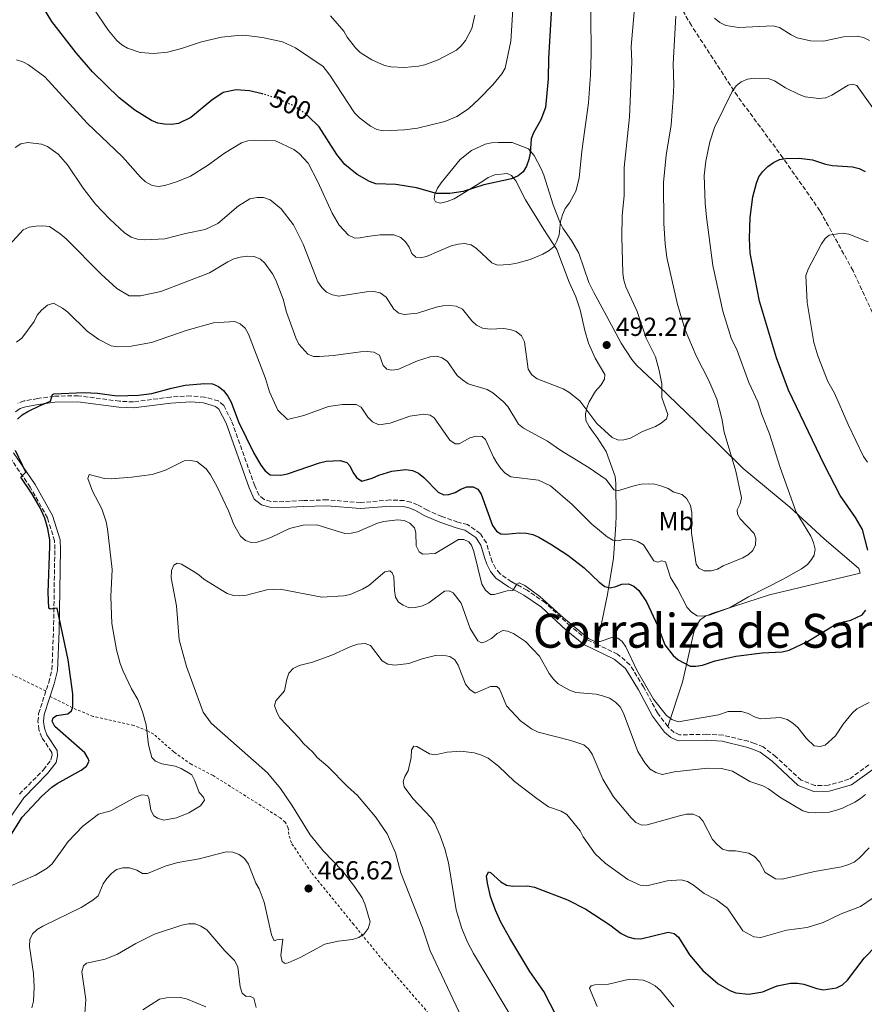
# Model space of a CAD drawing. Units: metres. Extents: x 587245 to 590694, y 4708160 to 4710516.
# Drawn here: x 587968 to 588292, y 4708563 to 4708941 of the extents above; entities that cross this region are included whole.
import ezdxf
from ezdxf.enums import TextEntityAlignment as Align

# ---------------------------------------------------------------- set-up
doc = ezdxf.new("R2010")
doc.units = ezdxf.units.M
doc.header["$MEASUREMENT"] = 0
for name, pattern in [('DGN Style 2', [1.739922, 1.043953, -0.695969]), ('DGN Style 3', [2.435891, 1.739922, -0.695969]), ('DGN Style 5', [1.217945, 0.521977, -0.695969])]:
    doc.linetypes.add(name, pattern=pattern)
for name, color, linetype, lineweight in [('Camino', 7, 'DGN Style 3', 0), ('Cota de curva de nivel directora', 7, 'Continuous', 0), ('Cota de punto acotado terreno', 7, 'Continuous', 0), ('Curva de nivel directora', 30, 'Continuous', 30), ('Curva de nivel directora no vista', 30, 'DGN Style 5', 30), ('Curva de nivel intermedia', 30, 'Continuous', 0), ('Etiqueta de uso rústico', 92, 'Continuous', 0), ('Línea de cambio de uso (parcela vista)', 92, 'Continuous', 0), ('Margen derecho', 7, 'Continuous', 0), ('Punto acotado terreno (símbolo)', 7, 'Continuous', 0), ('Senda', 7, 'DGN Style 3', 0), ('Texto de Corraliza', 7, 'Continuous', 0), ('Valla', 7, 'DGN Style 2', 0)]:
    doc.layers.add(name, color=color, linetype=linetype, lineweight=lineweight)
doc.styles.add('Style-Arial', font='arial.ttf')

# ---------------------------------------------------------------- blocks, each defined once
blk = doc.blocks.new('5PATER')
at = {"layer": 'Punto acotado terreno (símbolo)', "linetype": 'Continuous', "lineweight": 0}
h = blk.add_hatch(color=51, dxfattribs=at)
edge = h.paths.add_edge_path()
edge.add_ellipse((0, 0), major_axis=(-0.11, -0.111), ratio=0.999422, start_angle=0, end_angle=360)

msp = doc.modelspace()

# ---------------------------------------------------------------- linework, layer by layer
at = {"layer": 'Camino', "color": 7, "linetype": 'DGN Style 3', "lineweight": 0}
for points in [[(588189.6, 4708700.91, 470.65), (588185.6, 4708702.81, 470.73), (588179.16, 4708708.06, 470.73), (588169.59, 4708716.98, 471.09), (588162.64, 4708721.75, 471.21), (588156.66, 4708725.01, 471.21), (588152.23, 4708728.09, 471.93), (588150.54, 4708730.19, 472.65), (588149.3, 4708732.62, 472.9), (588148.44, 4708735.06, 473.14), (588147.03, 4708739.94, 472.53), (588144.67, 4708743.56, 472.53), (588139.77, 4708746.94, 473.02), (588136.03, 4708747.88, 473.38), (588129.94, 4708749.98, 473.74), (588124.46, 4708752.41, 473.86), (588120.6, 4708754.51, 473.62), (588118.02, 4708755.58, 473.38), (588115.45, 4708756.18, 473.38), (588109.97, 4708756.38, 473.5), (588098.74, 4708755.36, 473.62), (588085.82, 4708756.45, 473.26), (588076.58, 4708756.12, 473.38), (588066.88, 4708755.63, 474.34), (588064.33, 4708755.85, 474.46), (588061.75, 4708756.6, 474.46), (588059.77, 4708758.15, 474.46), (588058.1, 4708761.87, 474.46), (588049.2, 4708786.78, 475.43), (588046.21, 4708792.69, 475.43), (588044.15, 4708794.4, 475.43), (588038.85, 4708795.91, 475.43), (588033.59, 4708796.34, 475.43), (588025.73, 4708795.91, 475.43), (588011.53, 4708794.02, 475.43), (588006.2, 4708794.29, 475.67), (587990.39, 4708796.43, 476.03), (587981.14, 4708796.26, 476.03), (587974.77, 4708795.34, 476.87), (587969.56, 4708794.39, 477.11), (587967.12, 4708793.53, 476.87)], [(587967.8, 4708643.43, 476.88), (587977, 4708652.74, 477.65), (587979.89, 4708656.48, 477.73), (587980.3, 4708658.24, 477.73), (587980.17, 4708659.44, 477.73), (587976.4, 4708665.24, 477.57), (587975.29, 4708668.21, 477.57), (587974.91, 4708671.29, 477.34), (587975.17, 4708674.39, 477.19), (587979.05, 4708686.33, 477.03), (587980.26, 4708691.26, 477.03), (587980.88, 4708706.01, 476.49), (587981.38, 4708737.49, 476.19), (587981.27, 4708740.7, 476.03), (587978.55, 4708749.52, 475.88), (587971.95, 4708761.26, 475.8), (587963.65, 4708773.4, 475.72)], [(588216.65, 4708669.43, 470.15), (588212.66, 4708674.61, 470.37), (588207.37, 4708684.61, 470.49), (588202.14, 4708693.14, 470.49), (588197.36, 4708697.21, 470.49), (588189.6, 4708700.91, 470.65)], [(588293.82, 4708654.64, 466.99), (588286.14, 4708649.13, 467.72), (588278.28, 4708646.84, 468.56), (588273.11, 4708646.74, 468.56), (588267.87, 4708648.79, 467.96), (588258.15, 4708657.78, 468.92), (588253.31, 4708661.54, 468.8), (588249.94, 4708662.89, 468.8), (588247.52, 4708663.73, 468.8), (588237.88, 4708666.09, 469.16), (588231.54, 4708666.41, 469.16), (588221.13, 4708666.19, 470.01), (588219.1, 4708667.13, 470.13), (588217.11, 4708668.83, 470.13), (588216.65, 4708669.43, 470.15)]]:
    msp.add_polyline3d(points, dxfattribs=at)
at = {"layer": 'Curva de nivel directora', "color": 30, "linetype": 'Continuous', "lineweight": 30, "flags": 128}
for points, elevation in [([(588172.19, 4708947.61), (588170.87, 4708925.93), (588170.78, 4708918.06), (588169.67, 4708907.08), (588167.98, 4708902.33), (588165.16, 4708897.32), (588164.22, 4708895), (588163.81, 4708889.56), (588163.28, 4708887.12), (588162.47, 4708884.61), (588161.1, 4708882.42), (588159.18, 4708880.82), (588156.65, 4708879.73), (588146.09, 4708877.38), (588138.1, 4708874.84), (588133, 4708874.09), (588127.89, 4708874.1), (588120.18, 4708876.3), (588112.26, 4708877.47), (588104.59, 4708877.73), (588102.13, 4708878.63), (588097.4, 4708881.35), (588092.75, 4708885.15), (588089.62, 4708889.1), (588082.85, 4708899.61), (588078.6, 4708903.82)], 500), ([(588061.35, 4708912.27), (588061.07, 4708912.37), (588056.13, 4708913.54), (588050.94, 4708913.93), (588045.96, 4708912.86), (588041.69, 4708909.91), (588033.64, 4708903.2), (588028.85, 4708900.96), (588026.22, 4708900.59), (588023.44, 4708900.65), (588020.97, 4708901.01), (588018.54, 4708902.11), (588012.1, 4708906.03), (588006.13, 4708910.78), (587995.84, 4708920.79), (587989.56, 4708928.02), (587980.26, 4708940.15), (587976.22, 4708946.58)], 500), ([(588293.39, 4708737.13), (588291.36, 4708745.1), (588288.74, 4708749.66), (588282.81, 4708758.15), (588276.74, 4708769.7), (588262.94, 4708798.53), (588258.38, 4708810.99), (588251.91, 4708832.78), (588248.31, 4708851.21), (588247.95, 4708856.85), (588248.3, 4708864.87), (588249.31, 4708872.83), (588250.68, 4708878.06), (588251.63, 4708880.51), (588253.14, 4708882.51), (588255.09, 4708884.41), (588257.23, 4708886.01), (588259.54, 4708887.09), (588262.01, 4708887.51), (588267.12, 4708887.58), (588272.17, 4708886.96), (588277.19, 4708885.28), (588279.82, 4708884.78), (588287.53, 4708884.3), (588290.12, 4708883.68), (588292.34, 4708882.54)], 475), ([(587967.02, 4708787.41), (587968.89, 4708789.07), (587971.07, 4708790.3), (587975.74, 4708792.72), (587979.73, 4708794.34), (587980.54, 4708796.91), (587980.96, 4708797.18), (587992.58, 4708797.6), (587997.74, 4708797.35), (588005.37, 4708796.42), (588013.53, 4708796.62), (588018.55, 4708797.24), (588026.1, 4708799.36), (588031.35, 4708800.44), (588039, 4708801.11), (588041.86, 4708800.99), (588044.14, 4708799.94), (588046.1, 4708798.39), (588047.81, 4708796.22), (588049.04, 4708793.92), (588051.88, 4708786.42), (588057.76, 4708774.39), (588060.43, 4708769.8), (588062.11, 4708767.62), (588064, 4708765.98), (588068.18, 4708765.96), (588070.67, 4708766.37), (588083.03, 4708770.71)], 475), ([(587963.52, 4708626), (587968.84, 4708634.53), (587976.22, 4708642.47), (587980.21, 4708646.05), (587982.32, 4708647.54), (587991.55, 4708652.67), (587993.56, 4708654.14), (587994.59, 4708656.04), (587994.21, 4708657.16), (587992.86, 4708659.27), (587981.38, 4708669.37), (587980.37, 4708671.51), (587980.78, 4708672.76), (587982.08, 4708673.63), (587986.4, 4708674.26), (587987.84, 4708675.44), (587988.27, 4708676.89), (587988.27, 4708681.94), (587986.48, 4708695.06), (587982.31, 4708714.82), (587979.54, 4708714.52), (587979.12, 4708714.83), (587978.78, 4708720.92), (587979.45, 4708738.58), (587979.4, 4708741.08), (587978.74, 4708745.3), (587977.55, 4708749.45), (587975.6, 4708753.68), (587972.52, 4708758.92), (587968.33, 4708765.12), (587970.28, 4708767.01), (587966.34, 4708775.33)], 475), ([(588083.03, 4708770.71), (588085.47, 4708771.28), (588090.91, 4708771.56), (588093.43, 4708770.78), (588094.64, 4708769.49), (588095.77, 4708767.09), (588097.2, 4708765.04), (588099.26, 4708763.62), (588103.13, 4708764.7), (588105.79, 4708765.9), (588110.7, 4708767.46), (588116.14, 4708768.07), (588118.67, 4708767.75), (588120.95, 4708766.74), (588123.04, 4708764.99), (588128.48, 4708759.38), (588130.7, 4708758.37), (588132.64, 4708758.48), (588135.03, 4708759.21), (588137.22, 4708760.54), (588139.56, 4708761.42), (588141.95, 4708761.4), (588143.68, 4708760.51), (588145.07, 4708758.64), (588149.43, 4708746.62), (588150.89, 4708744.42), (588152.6, 4708743.35), (588154.4, 4708743.26), (588159.7, 4708743.83), (588162.37, 4708743.65), (588164.82, 4708743.16), (588167.18, 4708742.05), (588171.71, 4708739.48), (588178.34, 4708735.13), (588184.6, 4708730.32), (588190.27, 4708724.79), (588192.48, 4708723.14), (588194.58, 4708722.67), (588196.7, 4708723.1), (588199.07, 4708724.08), (588201.57, 4708724.18), (588203.58, 4708723.34), (588205.55, 4708721.66), (588208.46, 4708717.25), (588212.79, 4708707.94), (588215.51, 4708700.72), (588218.67, 4708696.61), (588220.58, 4708695.01), (588225.25, 4708692.63), (588227.47, 4708692.53), (588229.94, 4708692.94), (588234.89, 4708694.56), (588242.77, 4708696.39), (588252.81, 4708697.72), (588260.55, 4708698.08), (588263.26, 4708698.75), (588270.21, 4708702.06), (588279.42, 4708707.64), (588284.15, 4708709.63), (588286.85, 4708710.28), (588291.2, 4708712.28), (588292.61, 4708714.03)], 475), ([(588173.89, 4708558.21), (588169.02, 4708567.67), (588163.73, 4708575.31), (588155.99, 4708588.15), (588152.57, 4708594.32), (588150.5, 4708598.87), (588148.54, 4708604.17), (588147.39, 4708609.29), (588147.09, 4708611.9), (588147.8, 4708613.58), (588148.65, 4708613.33), (588152.61, 4708609.81), (588154.73, 4708608.5), (588157.2, 4708608.04), (588162.83, 4708608.18), (588165.48, 4708607.77), (588178.16, 4708602.87), (588185.17, 4708599.29), (588194.44, 4708593.25), (588198.73, 4708589.93)], 450), ([(588198.73, 4708589.93), (588201.35, 4708588.7), (588203.77, 4708587.98), (588206.28, 4708587.93), (588216.74, 4708590.49), (588219.1, 4708589.97), (588220.75, 4708588.48), (588225, 4708581.69), (588230.05, 4708575.67), (588235.98, 4708570.63), (588240.4, 4708568.04), (588242.74, 4708567.11), (588247.72, 4708566.65), (588253.16, 4708567.47), (588255.77, 4708568.61), (588258.68, 4708569.81), (588263.77, 4708570.83), (588266.4, 4708570.86), (588268.87, 4708570.48), (588273.88, 4708568.79), (588276.38, 4708568.34), (588281.37, 4708569.03), (588283.65, 4708570.2), (588285.64, 4708572), (588292.01, 4708580.4), (588301.17, 4708589.92)], 450)]:
    msp.add_lwpolyline(points, dxfattribs=dict(at, elevation=elevation))
at = {"layer": 'Curva de nivel directora no vista', "color": 30, "linetype": 'DGN Style 5', "lineweight": 30, "elevation": 500, "flags": 128}
msp.add_lwpolyline([(588078.6, 4708903.82), (588077.8, 4708904.62), (588073.42, 4708907.59), (588066.13, 4708910.73), (588061.35, 4708912.27)], dxfattribs=at)
at = {"layer": 'Curva de nivel intermedia', "color": 30, "linetype": 'Continuous', "lineweight": 0, "flags": 128}
for points, elevation in [([(588187.04, 4708958.46), (588187.2, 4708927.55), (588186.93, 4708919.69), (588186.27, 4708908.82), (588183.64, 4708890.3), (588182.69, 4708879.92), (588181.3, 4708874.93), (588178.91, 4708870.46), (588177.24, 4708868.31), (588176.22, 4708865.88), (588175.5, 4708863.33), (588174.91, 4708858.18), (588174.05, 4708855.71)], 495), ([(588157.5, 4708951.05), (588156.46, 4708932.59), (588154.24, 4708922.25), (588152.91, 4708919.98), (588149.51, 4708915.74), (588144.09, 4708910.28), (588140.14, 4708906.63), (588135.63, 4708903.64), (588131.05, 4708901.66), (588120.54, 4708899.21), (588115.57, 4708898.5), (588107.4, 4708898.12)], 505), ([(588107.4, 4708898.12), (588104.95, 4708898.59), (588102.54, 4708899.9), (588098.29, 4708903.09), (588096.4, 4708905), (588086.98, 4708919.55), (588084.4, 4708922.81), (588073.73, 4708930.06), (588068.79, 4708932.32), (588061.08, 4708933.91), (588055.93, 4708934.62), (588053.43, 4708934.82), (588050.38, 4708934.62), (588045.34, 4708934.08), (588037.64, 4708932.29), (588030.05, 4708929.79), (588024.61, 4708928.38), (588019.43, 4708927.88), (588014.13, 4708928.23), (588009.28, 4708929.91), (588007.11, 4708931.16), (588005.21, 4708932.78), (588001.94, 4708936.69), (587994.03, 4708948.24)], 505), ([(588203.68, 4708943.68), (588202.62, 4708930.47), (588202.82, 4708924.62), (588201.91, 4708903.47), (588199.9, 4708884.11), (588199.95, 4708873.3), (588199.11, 4708865.48), (588198.99, 4708857.44), (588199.37, 4708843.45), (588199.74, 4708840.73), (588200.53, 4708838.21), (588204.94, 4708828.76), (588208.38, 4708818.53), (588211.87, 4708811.41), (588213.39, 4708806.1), (588214.3, 4708801.04), (588214.38, 4708795.75), (588216.66, 4708789.25), (588216.19, 4708787.57), (588214.14, 4708785.85), (588211.97, 4708784.63), (588207, 4708782.69), (588202.33, 4708780.13)], 490), ([(588115.54, 4708922.49), (588110.33, 4708922.66), (588107.86, 4708923.25), (588103.02, 4708925.39), (588098.57, 4708928.15), (588096.84, 4708929.95), (588093.6, 4708934.1), (588092.26, 4708936.44), (588087.22, 4708942.24)], 510), ([(588142.59, 4708942.49), (588141.41, 4708937.42), (588139, 4708932.87), (588137.34, 4708930.8), (588135.49, 4708929.13), (588128.49, 4708925.38), (588123.45, 4708923.5), (588121.02, 4708922.93), (588115.54, 4708922.49)], 510), ([(588219.79, 4708942.22), (588218.76, 4708923.83), (588218.96, 4708915.82), (588218.73, 4708910.64), (588217.89, 4708900.41), (588216, 4708888.84), (588215.06, 4708878.28), (588215.12, 4708862.54), (588215.59, 4708854.72), (588216.26, 4708849.44), (588220.33, 4708831.43), (588223.36, 4708821.66), (588227.53, 4708811.79), (588232.37, 4708802.29), (588235.46, 4708795.13), (588237.4, 4708787.71), (588238.26, 4708782.36), (588242.78, 4708767.43), (588244.9, 4708757.19), (588244.45, 4708754.93), (588243.32, 4708752.65), (588243.44, 4708750.97), (588244.43, 4708749.15), (588249.8, 4708743.49), (588250.42, 4708741.54), (588250.29, 4708739.12), (588249.33, 4708737.04), (588247.61, 4708735.41), (588245.45, 4708734.14), (588237.93, 4708731.07), (588235.72, 4708729.82), (588233.3, 4708729.18), (588230.59, 4708729.23), (588228.57, 4708730.22), (588227.53, 4708731.71), (588225.74, 4708743.63)], 485), ([(588294.06, 4708932.84), (588291.76, 4708934), (588289.29, 4708934.46), (588284.11, 4708934.25), (588276.43, 4708932.59), (588271.43, 4708932.68), (588266.25, 4708933.9), (588263.98, 4708934.93), (588259.47, 4708937.76), (588257.06, 4708938.41), (588243.89, 4708937.76), (588238.9, 4708938.54), (588236.62, 4708939.74), (588234.56, 4708941.34)], 485), ([(588174.05, 4708855.71), (588173.02, 4708853.77), (588171.08, 4708852.19), (588168.65, 4708850.76), (588163.86, 4708848.78), (588158.7, 4708847.31), (588155.92, 4708846.8), (588151.27, 4708846.57), (588149.06, 4708847.47), (588143.25, 4708852.95), (588141.12, 4708854.33), (588138.68, 4708854.86), (588136.14, 4708854.64), (588133.55, 4708853.95), (588123.98, 4708849.88), (588121.64, 4708849.32), (588119.96, 4708849.61), (588118.38, 4708850.98), (588117.36, 4708853.4), (588115.96, 4708855.48), (588114.16, 4708857.2), (588111.48, 4708858.24), (588106.2, 4708858.2), (588101.22, 4708857.61), (588098.6, 4708856.98), (588096.47, 4708856.96), (588094.09, 4708858.1), (588090.55, 4708861.86), (588087.81, 4708866.48), (588082.36, 4708878.5), (588078.62, 4708885.66), (588075.16, 4708889.38), (588073.14, 4708891.01), (588066.02, 4708894.23), (588058.16, 4708894.54), (588055.45, 4708894.28), (588053.08, 4708893.49), (588046.47, 4708889.54), (588040.01, 4708884.76), (588033.43, 4708880.75), (588028.44, 4708878.63), (588023.61, 4708877.18), (588021.11, 4708876.77), (588018.69, 4708877.12), (588016.18, 4708878.52), (588014.22, 4708880.37), (588007.39, 4708888.2), (587993.76, 4708901.06), (587977.58, 4708918.89), (587971.3, 4708923.51), (587969.08, 4708924.67), (587966.7, 4708925.45)], 495), ([(588295.66, 4708906.52), (588289.25, 4708915.48), (588287.57, 4708916.09), (588285.85, 4708915.72), (588279.64, 4708911.77), (588277.32, 4708910.86), (588274.67, 4708910.6), (588269.41, 4708911.23), (588267.03, 4708912.13), (588261.87, 4708914.63), (588257.63, 4708917.29), (588255.23, 4708918.2), (588249.85, 4708918.4), (588247.21, 4708917.99), (588244.85, 4708917), (588242.91, 4708915.41), (588241.33, 4708913.27), (588234.55, 4708899.38), (588232.81, 4708893.9), (588231.28, 4708886.45), (588230.6, 4708880.99), (588230.99, 4708870.39), (588231.44, 4708864.92), (588233.99, 4708846.48), (588237.77, 4708828.89), (588241.03, 4708818.57), (588243.26, 4708813.73), (588247.76, 4708801.45), (588251.2, 4708794.13), (588252.69, 4708789.19), (588255.63, 4708781.73), (588259.81, 4708768.84), (588265.95, 4708751.73), (588271.49, 4708742.48), (588272.51, 4708740.09), (588273.15, 4708737.48), (588272.86, 4708735.15), (588271.82, 4708733.57), (588270.28, 4708731.6), (588267.98, 4708729.91), (588260.95, 4708725.97), (588247.59, 4708719.14), (588240.28, 4708714.92), (588232.48, 4708712.2), (588229.91, 4708711.83), (588227.94, 4708711.93), (588225.81, 4708713.25), (588224.05, 4708715.09), (588220.42, 4708722.23), (588217.72, 4708726.67), (588215.72, 4708732.68), (588214.25, 4708733.06), (588212.8, 4708732.56), (588211.35, 4708732.98), (588207.37, 4708739.14), (588205.14, 4708740.42), (588202.58, 4708741.23), (588200.08, 4708741.32), (588197.61, 4708740.72), (588195.61, 4708740.89), (588193.44, 4708742.23), (588187.45, 4708747.11), (588179.95, 4708754.71), (588171.69, 4708761.77), (588166.97, 4708763.97), (588156.42, 4708765.22), (588154.25, 4708766.65), (588152.52, 4708768.48), (588151.07, 4708770.68), (588149.78, 4708772.84), (588146.68, 4708779.56), (588145.42, 4708780.7), (588143.1, 4708780.95), (588140.71, 4708780.2), (588136.58, 4708777.99), (588134.99, 4708777.97), (588132.94, 4708779.4), (588127.01, 4708787.9), (588125.43, 4708789.01), (588122.95, 4708789.3), (588117.61, 4708788.59), (588110.07, 4708785.9), (588105.76, 4708785.28), (588103.3, 4708786.43), (588101.57, 4708788.22), (588099.01, 4708792.04), (588097.1, 4708793.05), (588091.85, 4708793.09), (588086.42, 4708792.33), (588076.94, 4708788.85), (588070.7, 4708787.24), (588066.95, 4708790.82)], 480), ([(588202.33, 4708780.13), (588199.81, 4708779.52), (588197.79, 4708779.41), (588195.36, 4708780.39), (588189.42, 4708785.72), (588182.87, 4708794.4), (588178.66, 4708797.79), (588176.46, 4708799.1), (588166.53, 4708802.96), (588164.44, 4708804.5), (588163.03, 4708806.65), (588161.65, 4708817.07), (588160.47, 4708819.35), (588158.5, 4708821.04), (588156.14, 4708821.87), (588153.53, 4708822.2), (588148.41, 4708821.98), (588145.52, 4708822.3), (588143.18, 4708823.48), (588141.38, 4708825.21), (588137.82, 4708829.63), (588135.48, 4708830.77), (588133, 4708831.06), (588130.26, 4708830.94), (588127.8, 4708830.48), (588120.54, 4708828.14), (588115.48, 4708827.57), (588113.36, 4708828.08), (588111.44, 4708829.67), (588108.54, 4708834.25), (588106.23, 4708835.9), (588103.79, 4708836.39), (588101.06, 4708836.33), (588090.43, 4708834.62), (588087.93, 4708835.17), (588085.64, 4708836.18), (588083.8, 4708838.02), (588082.27, 4708840.14), (588076.67, 4708854.62), (588073.01, 4708862.07), (588068.26, 4708868.17), (588064.01, 4708871.63), (588061.48, 4708872.52), (588058.98, 4708872.58), (588056.24, 4708872.01), (588051.93, 4708869.39), (588043.91, 4708862.49), (588039.06, 4708860.23), (588031.54, 4708858.77), (588023.55, 4708856.68), (588015.78, 4708856.31), (588013.06, 4708856.55), (588010.67, 4708857.28), (588008.08, 4708859), (588002.35, 4708864.36), (587997, 4708869.92), (587992.28, 4708876.1), (587986.24, 4708885.12), (587982.66, 4708889.15), (587978.62, 4708892.1), (587976.31, 4708893.07), (587970.98, 4708893.59), (587968.38, 4708893.13), (587966.16, 4708891.69)], 490), ([(588225.74, 4708743.63), (588225.83, 4708751.63), (588225.31, 4708754.32), (588224, 4708756.79), (588222.21, 4708758.55), (588218.99, 4708759.41), (588216.73, 4708760.78), (588214.31, 4708761.71), (588211.65, 4708762.44), (588209.16, 4708762.62), (588206.6, 4708762.48), (588204.09, 4708761.93), (588197.37, 4708759.93), (588195.9, 4708760.22), (588192.95, 4708764.19), (588186.48, 4708768.76), (588175.17, 4708775.69), (588170.54, 4708778.91), (588161.26, 4708783.91), (588159.36, 4708785.48), (588155.19, 4708792.24), (588153.48, 4708794.26), (588149.53, 4708797.54), (588147.35, 4708798.77), (588139.99, 4708801.03), (588137.85, 4708802.49), (588135.83, 4708804.24), (588132.13, 4708809.55), (588130.1, 4708811.01), (588128.02, 4708811.65), (588125.46, 4708811.4), (588120.59, 4708809.83), (588113.03, 4708806.53), (588110.49, 4708806.24), (588108.77, 4708806.63), (588107.37, 4708808.06), (588105.94, 4708811.95), (588103.8, 4708813.18), (588101.32, 4708813.45), (588098.71, 4708813.3), (588088.34, 4708811.81), (588082.94, 4708811.51), (588080.61, 4708811.51), (588078.45, 4708812.36), (588075.05, 4708816.24), (588073.89, 4708818.65), (588070.33, 4708828.44), (588069.04, 4708833.43), (588066.18, 4708840.75), (588064.93, 4708843.21), (588061.98, 4708847.28), (588060.32, 4708848.91), (588057.83, 4708849.9), (588055.34, 4708850.04), (588052.46, 4708849.61), (588050.06, 4708848.92), (588047.75, 4708847.81), (588040.69, 4708843.64), (588022.1, 4708836.39), (588014.31, 4708834.74), (588009.87, 4708834.71), (588005.19, 4708837.58), (587999.22, 4708843.06), (587985.79, 4708856.67), (587983.4, 4708858.61), (587979.32, 4708861.36), (587976.84, 4708861.68), (587974.06, 4708861.58), (587971.49, 4708861.19), (587969.25, 4708860.08), (587964, 4708854.35)], 485), ([(588293.51, 4708855.54), (588286.07, 4708858.44), (588283.59, 4708858.8), (588278.6, 4708858.01), (588277.06, 4708856.8), (588275.63, 4708854.75), (588270.61, 4708845.25), (588269.68, 4708842.58), (588270.14, 4708832.2), (588272.68, 4708816.91), (588274.19, 4708811.71), (588278.13, 4708801.84), (588280.66, 4708797.38), (588285.94, 4708785.37), (588291.82, 4708773.05), (588293.24, 4708770.9)], 470), ([(588066.95, 4708790.82), (588063.76, 4708797.97), (588062.29, 4708802.97), (588055.76, 4708820.11), (588054.39, 4708822.33), (588052.58, 4708824.06), (588050.46, 4708824.98), (588042.3, 4708824.41), (588032.13, 4708821.53), (588018.44, 4708816.89), (588010.67, 4708815.42), (588005.43, 4708815.15), (588002.97, 4708815.57), (587998.29, 4708818.04), (587993.8, 4708821.2), (587986.31, 4708828.45), (587984.35, 4708830), (587980.89, 4708831.95), (587978.52, 4708831.18), (587976.28, 4708829.28), (587974.62, 4708827.41), (587973.41, 4708824.94), (587968.73, 4708818.46), (587966.68, 4708816.96)], 480), ([(588097.61, 4708744.19), (588095.15, 4708743.6), (588092.65, 4708743.45), (588081.96, 4708746.79), (588076.73, 4708746.72), (588071.4, 4708745.43), (588064.32, 4708741.98), (588061.44, 4708740.98), (588059.05, 4708740.23), (588056.74, 4708740.1), (588054.5, 4708740.86), (588052.59, 4708742.52), (588050.09, 4708746.97), (588048.05, 4708752.23), (588043.75, 4708761.46), (588041.14, 4708765.99), (588039.42, 4708768.28), (588035.84, 4708771.15), (588033.38, 4708771.59), (588031.04, 4708771.42), (588023.83, 4708767.86), (588018.7, 4708766.14), (588010.83, 4708765.08), (588002.98, 4708764.55), (588000.48, 4708764.61), (587994.6, 4708766.17), (587994.03, 4708764.69), (587995.82, 4708759.79), (587999.41, 4708752.95), (588001.09, 4708747.96), (588001.66, 4708745.31), (588003.35, 4708729.7), (588002.91, 4708719.36), (588003.26, 4708709), (588005, 4708698.85), (588006.42, 4708693.58), (588007.55, 4708690.62), (588010.83, 4708683.87), (588013.23, 4708679.71), (588015.09, 4708675.07), (588016.39, 4708670.1), (588017.27, 4708662.31), (588018.67, 4708657.55), (588019.96, 4708656.06), (588022.43, 4708655.09), (588027.59, 4708654.19), (588029.91, 4708653.25), (588033.92, 4708650.82), (588035.12, 4708648.6), (588036.73, 4708644.04), (588038.38, 4708642.31), (588038.85, 4708641.17), (588037.26, 4708638.91), (588032.85, 4708636.24), (588028.11, 4708634.35), (588023.18, 4708633.45), (588020.8, 4708634.23), (588019.43, 4708635.06), (588018.29, 4708637.28), (588017.49, 4708642.04), (588016.91, 4708642.97), (588014.82, 4708643.16), (588012.28, 4708642.33), (588002.87, 4708637.05), (587998.1, 4708635.68), (587992.1, 4708631.08), (587986.51, 4708625.25), (587980.39, 4708616.67), (587978.4, 4708614.99), (587973.96, 4708612.29), (587964.52, 4708608.23)], 470), ([(588293.96, 4708678.56), (588289.22, 4708676.21), (588287.41, 4708674.48), (588284.02, 4708670.34), (588280.98, 4708665.88), (588277.1, 4708662.28), (588275.17, 4708661.66), (588272.88, 4708662), (588269.94, 4708664.84), (588266.62, 4708669.03), (588264.69, 4708670.73), (588262.45, 4708672.1), (588259.95, 4708672.84), (588252.28, 4708672.34), (588249.9, 4708673.11), (588247.49, 4708674.39), (588245, 4708675.1), (588239.87, 4708675.1), (588236.1, 4708673.82), (588220.68, 4708671.14), (588218.24, 4708672.09), (588216.18, 4708673.63), (588211.16, 4708679.96), (588204.78, 4708691.07), (588200.51, 4708699.98), (588199.11, 4708702.07), (588197.51, 4708703.26), (588195.54, 4708703.67), (588190.67, 4708702.02), (588188.65, 4708701.99), (588186.27, 4708703.15), (588176.63, 4708711.16), (588167.56, 4708719.31), (588161.75, 4708723.52), (588159.56, 4708724.59), (588158.75, 4708724.02), (588157.23, 4708721.62), (588154.94, 4708721.46), (588149.97, 4708720.1), (588148.55, 4708720.1), (588146.68, 4708721.78), (588145.3, 4708724.04), (588142.17, 4708736.63), (588141.34, 4708739.01), (588140.34, 4708740.35), (588138.33, 4708741.19), (588136.26, 4708741.19), (588127.4, 4708735.8), (588122.64, 4708735.59), (588121.16, 4708736.49), (588120.12, 4708738.75), (588119.88, 4708743.82), (588119.41, 4708745.65), (588117.7, 4708747.42), (588115.45, 4708748.5), (588112.89, 4708748.72), (588107.66, 4708748.1), (588105.24, 4708747.46), (588097.61, 4708744.19)], 470), ([(588292.58, 4708643.33), (588290.66, 4708641.73), (588288.39, 4708640.36), (588283.65, 4708638.05), (588281.08, 4708637.14), (588278.61, 4708636.55), (588273.51, 4708636.2), (588270.84, 4708636.32), (588268.46, 4708637.07), (588259.62, 4708642.31), (588255.29, 4708645.45), (588253.09, 4708646.64), (588248.1, 4708648.24), (588241.42, 4708652.26), (588237.23, 4708653.29), (588231.95, 4708653.44), (588219.28, 4708652.02), (588214.45, 4708650.93), (588212.03, 4708651.7), (588209.89, 4708653), (588207.78, 4708655.39), (588205.14, 4708659.75), (588199.65, 4708674.55), (588198.36, 4708676.96), (588196.62, 4708678.76), (588194.23, 4708680.33), (588191.62, 4708681.23), (588189.18, 4708681.78), (588181.37, 4708682.43), (588178.93, 4708683.37), (588174.55, 4708685.83), (588172.73, 4708687.59), (588171.16, 4708689.71), (588167.46, 4708696.35), (588162.03, 4708702.06), (588157.47, 4708705.1), (588155.14, 4708706.01), (588153.36, 4708706.25), (588151.1, 4708705.17), (588149.03, 4708703.24), (588146.55, 4708701.86), (588145.16, 4708701.57), (588143.74, 4708702.24), (588140.85, 4708707.08), (588137.35, 4708716.72), (588134.27, 4708720.68), (588132.79, 4708721.48), (588131, 4708721.35), (588124.88, 4708716.83), (588122.44, 4708715.7), (588119.74, 4708715.08), (588117.4, 4708714.96), (588115.08, 4708715.94), (588113.29, 4708717.13), (588112.11, 4708719.03), (588111.71, 4708721.68), (588111.56, 4708726.82), (588110.89, 4708728.46), (588109.9, 4708729.22), (588108.07, 4708728.82), (588101.84, 4708723.58), (588099.45, 4708722.15), (588094.78, 4708720.13), (588092.17, 4708719.64), (588083.85, 4708719.11), (588067.92, 4708722.19), (588062.7, 4708721.88), (588055.01, 4708719.81), (588052.42, 4708719.56), (588049.92, 4708719.73), (588047.51, 4708720.53), (588045.18, 4708721.84), (588038.52, 4708726.01), (588036.67, 4708727.69), (588034.46, 4708729.09), (588029.95, 4708731.75), (588028.35, 4708732.09), (588027.09, 4708731.4), (588026.1, 4708729.27), (588026.08, 4708726.54), (588028.13, 4708715.75), (588029.07, 4708702.7), (588031.96, 4708692.47), (588038.37, 4708674.87), (588041.44, 4708670.65), (588063.04, 4708651.56), (588067.94, 4708645.58), (588072.37, 4708639.19), (588079.39, 4708627.76), (588084.55, 4708621.54), (588091.67, 4708614.09), (588096.43, 4708607.99), (588099.32, 4708603.6)], 465), ([(588293.88, 4708622.76), (588290.14, 4708618.8), (588288.17, 4708617.25), (588285.74, 4708616.28), (588283.3, 4708615.51), (588273, 4708613.68), (588260.51, 4708610.73), (588257.93, 4708610.89), (588254.08, 4708613.4), (588251.81, 4708617.49), (588249.88, 4708619.45), (588247.72, 4708620.78), (588242.64, 4708621.69), (588239.89, 4708621.67), (588237.7, 4708622.34), (588235.56, 4708624.06), (588233.84, 4708626.05), (588230.16, 4708633.15), (588228.66, 4708634.78), (588226.41, 4708635.74), (588223.81, 4708635.74), (588221.15, 4708635.15), (588208.67, 4708631.59), (588206.64, 4708631.52), (588204.37, 4708632.56), (588202.53, 4708634.34), (588195.81, 4708642.46), (588191.72, 4708649.14), (588187.68, 4708658.78), (588186.23, 4708660.82), (588184.45, 4708662.42), (588179.47, 4708664.03), (588166.87, 4708667.2), (588164.33, 4708668.46), (588160.11, 4708671.6), (588154.8, 4708677.29), (588152.1, 4708683.85), (588150.97, 4708684.72), (588148.57, 4708684.74), (588142.72, 4708682.2), (588140.64, 4708683.61), (588139, 4708685.7), (588136.24, 4708693.01), (588134.93, 4708694.94), (588133, 4708696.23), (588130.2, 4708696.81), (588127.53, 4708696.63), (588122.36, 4708695.42), (588117.29, 4708693.62), (588111.87, 4708692.95), (588109.22, 4708693.39), (588107.05, 4708694.62), (588102.59, 4708700.48), (588100.51, 4708701.3), (588097.68, 4708701.03), (588094.94, 4708700.08), (588087.73, 4708696.74), (588080.27, 4708694.16), (588075.11, 4708692.8), (588072.9, 4708691.62), (588071.24, 4708689.9), (588070.37, 4708687.57), (588069.49, 4708683.09), (588066.25, 4708679.23), (588065.73, 4708677.46), (588066.54, 4708674.97), (588067.75, 4708672.72), (588075.19, 4708664.95), (588076.71, 4708662.96), (588080.55, 4708659.48), (588082.09, 4708657.51), (588086.12, 4708654.1), (588093.67, 4708646.41), (588097.53, 4708642.92), (588104.44, 4708634.72), (588108.94, 4708628.19)], 460), ([(588127.32, 4708658.51), (588125.13, 4708658.9), (588120.28, 4708661.66), (588119.15, 4708661.84), (588118.22, 4708660.5), (588118.13, 4708657.51), (588117, 4708652.42), (588115.68, 4708650.22), (588115.09, 4708648.31), (588115.5, 4708646.19), (588118.76, 4708641.82), (588125.87, 4708634.32), (588127.22, 4708632.22), (588129.33, 4708627.4), (588131.1, 4708622.37), (588132.49, 4708617.07), (588135.39, 4708599.02), (588137.64, 4708591.8), (588139.76, 4708586.64), (588142.04, 4708582.26), (588159.4, 4708553.36)], 455), ([(588295.07, 4708603.42), (588290.58, 4708600.32), (588283.18, 4708597.51), (588276.34, 4708594.13), (588270.12, 4708592.26), (588262.16, 4708591.16), (588252.41, 4708588.37), (588249.73, 4708588.69), (588245.39, 4708590.97), (588239.5, 4708599.6), (588237.56, 4708601.24), (588235.31, 4708602.8), (588230.55, 4708605.24), (588226.46, 4708608.5), (588224.18, 4708609.86), (588221.77, 4708610.48), (588216.43, 4708610.16), (588208.55, 4708608.21), (588206.07, 4708608.46), (588201.35, 4708610.59), (588192.62, 4708616.9), (588188.77, 4708620.57), (588184.19, 4708627), (588182.99, 4708629.3), (588177.84, 4708635.59), (588175.71, 4708636.9), (588170.9, 4708638.55), (588166.32, 4708641.81), (588157.8, 4708648.31), (588151.68, 4708654.22), (588147.64, 4708657.2), (588145.15, 4708658.45), (588142.39, 4708659.32), (588137.19, 4708659.94), (588131.96, 4708659.61), (588127.32, 4708658.51)], 455), ([(588108.94, 4708628.19), (588112.13, 4708620.91), (588114.22, 4708613.25), (588122.49, 4708592.04), (588125.5, 4708583.23), (588137.56, 4708557.48)], 460), ([(588099.32, 4708603.6), (588100.32, 4708601.31), (588102.39, 4708594.38), (588101.61, 4708591.83), (588100.09, 4708589.81), (588098.04, 4708588.37), (588095.61, 4708587.61), (588090.1, 4708587.03), (588085.02, 4708585.83), (588075.6, 4708580.75), (588071, 4708578.61), (588069.75, 4708578.43), (588068.64, 4708579.23), (588068.07, 4708581.5), (588068.95, 4708587.74), (588066.61, 4708587.55), (588065.63, 4708587.04), (588064.49, 4708589.38), (588061.7, 4708601.96), (588059.82, 4708607.11), (588058.59, 4708609.3), (588055.66, 4708616.54), (588054.13, 4708618.73), (588052.18, 4708620.29), (588049.75, 4708621.13), (588047.08, 4708621.22), (588036.77, 4708618.64), (588028.56, 4708617.24), (588023.73, 4708615.72), (588016.89, 4708612.94), (588015.07, 4708613), (588012.83, 4708614.26), (588010.03, 4708615.1), (588007.53, 4708615.15), (588005.01, 4708614.46), (588003.07, 4708612.9), (588001.39, 4708610.98), (587999.92, 4708608.96), (587997.97, 4708604.34), (587996.03, 4708602.75), (587991.46, 4708599.9), (587976.73, 4708592.74), (587974.63, 4708591.4), (587972.85, 4708589.76), (587971.83, 4708587.67), (587971.65, 4708584.94), (587973.17, 4708574.52), (587973.44, 4708569.28), (587973.15, 4708563.95), (587972.5, 4708561.39)], 465), ([(588058.67, 4708561.47), (588057.77, 4708565.04), (588056.17, 4708565.81), (588054.85, 4708565.75), (588053.34, 4708567.01), (588052.58, 4708569.43), (588051.56, 4708577.06), (588050.33, 4708579.55), (588046.66, 4708583.26), (588039.71, 4708591.34), (588037.46, 4708592.78), (588035.21, 4708593.6), (588032.68, 4708593.58), (588030.07, 4708593.11), (588019.66, 4708589.71), (588012.43, 4708586.1), (588005.39, 4708582.02), (588000.67, 4708580.08), (587993.59, 4708578.56), (587992.37, 4708577.56), (587991.75, 4708575.19), (587993.25, 4708564.55), (587992.91, 4708559.22)], 460), ([(588219, 4708561.76), (588213.81, 4708567.98), (588211.84, 4708569.77), (588209.54, 4708571.12), (588207.18, 4708571.97), (588202, 4708572.38), (588193.86, 4708570.51), (588188.6, 4708570.17), (588187.21, 4708569.82), (588186.57, 4708568.91), (588189.48, 4708561.9)], 445), ([(588039.28, 4708561.76), (588031.98, 4708564.82), (588029.53, 4708565.32), (588024.27, 4708565.27), (588021.57, 4708564.67), (588015.13, 4708560.65)], 455)]:
    msp.add_lwpolyline(points, dxfattribs=dict(at, elevation=elevation))
at = {"layer": 'Línea de cambio de uso (parcela vista)', "color": 92, "linetype": 'Continuous', "lineweight": 0}
msp.add_polyline3d([(588189.6, 4708700.91, 470.65), (588193.55, 4708720.1, 476.07), (588195.76, 4708734.06, 479.08), (588196.69, 4708746.97, 482.93), (588196.89, 4708750.3, 483.53), (588196.76, 4708762.71, 486.66), (588196.51, 4708765.4, 487.27), (588193.01, 4708775, 489.19), (588189.57, 4708780.43, 490.16), (588188.04, 4708782.46, 490.28), (588186.42, 4708784.64, 491), (588185.18, 4708786.91, 491), (588185.02, 4708789.29, 491.24), (588185.55, 4708791.78, 491.72), (588186.47, 4708794.13, 491.96), (588188.95, 4708798.22, 493.77), (588191.1, 4708800.61, 493.77), (588192.41, 4708802.74, 494.01), (588192.51, 4708804.52, 494.01), (588188.81, 4708810.87, 493.89), (588186.22, 4708816.56, 493.89), (588184.81, 4708821.45, 493.77), (588183.07, 4708829.41, 494.49), (588181.35, 4708834.44, 494.37), (588178.84, 4708839.98, 494.49), (588174.07, 4708852.62, 496.06), (588169.02, 4708860.23, 497.75), (588161.99, 4708871.63, 499.31), (588158.26, 4708878.98, 500.28), (588156.72, 4708881.01, 500.4), (588154.99, 4708881.8, 500.64), (588150.31, 4708881.25, 500.64), (588147.72, 4708880.15, 500.64), (588145.23, 4708878.6, 501), (588134.59, 4708872.05, 500.64), (588132, 4708871.04, 500.64), (588129.4, 4708870.4, 500.64), (588127.53, 4708870.88, 500.76), (588127.03, 4708871.94, 501.12), (588127.2, 4708873.8, 501.12), (588128.2, 4708876.15, 501.6), (588129.67, 4708878.2, 501.96), (588131.37, 4708880.27, 502.2), (588136.91, 4708887.1, 504.01), (588141.34, 4708890.57, 504.01), (588146.58, 4708892.99, 503.89), (588149.03, 4708893.54, 503.53), (588151.72, 4708893.71, 503.41), (588156.97, 4708893.59, 502.32), (588163.22, 4708891.27, 500.64), (588165.32, 4708888.64, 499.67), (588168.05, 4708883.49, 498.83), (588169.13, 4708881.14, 498.83), (588172.62, 4708869.69, 497.02), (588175.24, 4708863.07, 496.18), (588176.4, 4708860.8, 496.06), (588179.66, 4708855.98, 495.46), (588182.53, 4708851.14, 494.61), (588186.4, 4708839.86, 494.01), (588188.23, 4708836.07, 494.01), (588192.27, 4708828.73, 493.89), (588198.71, 4708816.54, 492.21), (588202.87, 4708810.29, 491.84), (588204.64, 4708808.19, 491.72), (588213.02, 4708800.23, 490.76), (588227.39, 4708786.39, 488.35), (588245.53, 4708768.52, 484.14), (588263.49, 4708753.65, 481.61), (588276.64, 4708741.46, 479.44), (588288.89, 4708730.94, 476.55), (588289.93, 4708730.05, 476.55), (588290.53, 4708728.3, 476.55), (588255.65, 4708719.9, 480.04), (588233.53, 4708712.79, 480.76), (588231.1, 4708711.78, 480.76), (588229.07, 4708710.32, 480.28), (588227.68, 4708708.19, 479.8), (588226.61, 4708705.61, 478.59), (588222.28, 4708686.48, 475.22), (588216.65, 4708669.43, 470.15)], dxfattribs=at)
at = {"layer": 'Margen derecho', "color": 7, "linetype": 'Continuous', "lineweight": 0}
for points in [[(587966.24, 4708790.21, 476.87), (587968.14, 4708791.45, 476.87), (587970.15, 4708792.16, 477.11), (587975.14, 4708793.07, 476.87), (587981.33, 4708793.96, 476.03), (587990.26, 4708794.13, 476.03), (588005.99, 4708792, 475.67), (588011.62, 4708791.71, 475.43), (588025.95, 4708793.61, 475.43), (588033.56, 4708794.03, 475.43), (588038.43, 4708793.63, 475.43), (588043.05, 4708792.32, 475.43), (588044.38, 4708791.23, 475.43), (588047.08, 4708785.87, 475.43), (588055.96, 4708761.01, 474.46), (588057.91, 4708756.69, 474.46), (588060.68, 4708754.52, 474.46), (588063.9, 4708753.58, 474.46), (588066.84, 4708753.32, 474.34), (588076.68, 4708753.83, 473.38), (588085.77, 4708754.15, 473.26), (588098.75, 4708753.05, 473.62), (588110.03, 4708754.07, 473.5), (588115.15, 4708753.89, 473.38), (588117.31, 4708753.38, 473.38), (588119.61, 4708752.44, 473.62), (588123.44, 4708750.35, 473.86), (588129.1, 4708747.84, 473.74), (588135.37, 4708745.68, 473.38), (588138.8, 4708744.81, 473.02), (588142.99, 4708741.92, 472.53), (588144.92, 4708738.97, 472.53), (588146.25, 4708734.36, 473.14), (588147.18, 4708731.71, 472.9), (588148.6, 4708728.93, 472.65), (588150.65, 4708726.39, 471.93), (588155.45, 4708723.05, 471.21), (588161.43, 4708719.79, 471.21), (588168.15, 4708715.18, 471.09), (588177.65, 4708706.33, 470.73), (588184.36, 4708700.86, 470.73), (588196.1, 4708695.27, 470.49), (588200.37, 4708691.62, 470.49), (588205.38, 4708683.47, 470.49), (588210.72, 4708673.36, 470.37), (588215.43, 4708667.24, 470.13), (588217.85, 4708665.17, 470.13), (588220.66, 4708663.88, 470.01), (588231.51, 4708664.11, 469.16), (588237.54, 4708663.8, 469.16), (588246.87, 4708661.52, 468.8), (588249.14, 4708660.74, 468.8), (588252.15, 4708659.53, 468.8), (588256.66, 4708656.03, 468.92), (588266.63, 4708646.81, 467.96), (588272.7, 4708644.43, 468.56), (588278.63, 4708644.55, 468.56), (588287.16, 4708647.03, 467.72), (588295.29, 4708652.87, 466.99)], [(587963.29, 4708633.13, 477.03), (587969.45, 4708642.06, 476.88), (587978.61, 4708651.33, 477.65), (587981.86, 4708655.54, 477.73), (587982.46, 4708658.1, 477.73), (587982.24, 4708660.18, 477.73), (587978.32, 4708666.21, 477.57), (587977.38, 4708668.72, 477.57), (587977.06, 4708671.33, 477.34), (587977.28, 4708673.96, 477.19), (587981.1, 4708685.75, 477.03), (587982.38, 4708690.96, 477.03), (587983.01, 4708705.95, 476.49), (587983.52, 4708737.51, 476.19), (587983.4, 4708741.06, 476.03), (587980.52, 4708750.36, 475.88), (587973.77, 4708762.39, 475.8), (587965.48, 4708774.52, 475.72)]]:
    msp.add_polyline3d(points, dxfattribs=at)
at = {"layer": 'Senda', "color": 7, "linetype": 'DGN Style 3', "lineweight": 0}
msp.add_polyline3d([(588310.43, 4708798.03, 463.2), (588298.26, 4708821.66, 466.21), (588287.74, 4708844.43, 468.99), (588275.05, 4708867.43, 472.36), (588260.84, 4708887.76, 475.37), (588243.34, 4708911.51, 480.07), (588225.72, 4708938.58, 484.88), (588219.48, 4708949.32, 486.93), (588217.51, 4708954.88, 486.93), (588216.16, 4708960.46, 487.17), (588212.7, 4708981.81, 491.07)], dxfattribs=at)
at = {"layer": 'Valla', "color": 7, "linetype": 'DGN Style 2', "lineweight": 0}
for points in [[(587977.98, 4708683.04, 477.08), (587947.77, 4708697.63, 483.7), (587930.88, 4708704.05, 487.92), (587928.39, 4708704.74, 488.04), (587926.26, 4708706.05, 488.28), (587924.96, 4708707.85, 488.76), (587919.87, 4708717.85, 489.71)], [(588124.91, 4708559.21, 462.85), (588108.51, 4708578.14, 464.42), (588096.09, 4708593.36, 467.19), (588079.81, 4708613.38, 467.19), (588072.16, 4708624.68, 466.95), (588071.2, 4708627.89, 467.19), (588070.95, 4708630.43, 467.19), (588069.79, 4708632.62, 467.07), (588067.88, 4708634.33, 467.07), (588042.09, 4708650.62, 469.24), (588033.76, 4708654.88, 469.36), (588027.04, 4708659.65, 469.6), (588019.32, 4708666.4, 470.44), (588016.95, 4708667.78, 470.92), (588011.64, 4708669.83, 471.52), (587996.09, 4708673.29, 474.66), (587989.75, 4708675.85, 475.86), (587979.54, 4708680.92, 477.1)]]:
    msp.add_polyline3d(points, dxfattribs=at)

# ---------------------------------------------------------------- block references
at = {"layer": 'Punto acotado terreno (símbolo)', "color": 7, "linetype": 'Continuous', "lineweight": 0, "xscale": 10, "yscale": 10, "zscale": 10}
for p in [(588193.18, 4708815.88, 492.27), (588078.75, 4708607.18, 466.62)]:
    msp.add_blockref('5PATER', p, dxfattribs=at)

# ---------------------------------------------------------------- texts
at = {"layer": 'Cota de curva de nivel directora', "color": 7, "linetype": 'Continuous', "lineweight": 0, "style": 'Style-Arial'}
msp.add_text('500', height=7, rotation=336.7664, dxfattribs=at).set_placement((588071.9, 4708908.25, 500), align=Align.MIDDLE_CENTER)
at = {"layer": 'Cota de punto acotado terreno', "color": 7, "linetype": 'Continuous', "lineweight": 0, "style": 'Style-Arial'}
for s, p in [('492.27', (588196.68, 4708819.38, 492.27)), ('466.62', (588082.25, 4708610.68, 466.62))]:
    msp.add_text(s, height=7, dxfattribs=at).set_placement(p)
at = {"layer": 'Etiqueta de uso rústico', "color": 92, "linetype": 'Continuous', "lineweight": 0, "style": 'Style-Arial'}
msp.add_text('Mb', height=7, dxfattribs=at).set_placement((588219.88, 4708748.24, 483.25), align=Align.MIDDLE_CENTER)
at = {"layer": 'Texto de Corraliza', "color": 7, "linetype": 'Continuous', "lineweight": 0, "style": 'Style-Arial'}
msp.add_text('Corraliza de San Gil', height=13, dxfattribs=at).set_placement((588164.92, 4708699.65, 465.17))

doc.saveas('drawing.dxf')
